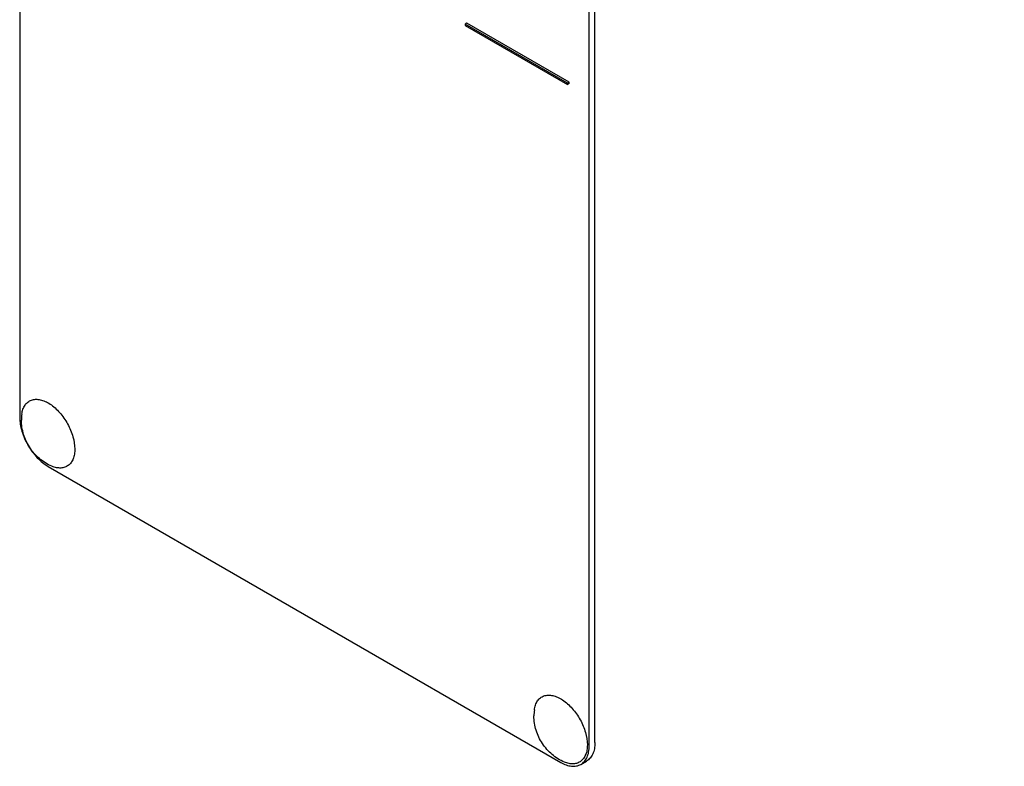
# Model space of a CAD drawing. Units: millimetres. Extents: x 0 to 9333, y -7 to 6600.
# Drawn here: x 6758 to 6881, y 2621 to 2714 of the extents above; entities that cross this region are included whole.
import ezdxf

# ---------------------------------------------------------------- set-up
doc = ezdxf.new("R2010")
doc.units = ezdxf.units.MM
doc.header["$LTSCALE"] = 513.333333
doc.layers.get('0').update_dxf_attribs({"linetype": 'CONTINUOUS'})

msp = doc.modelspace()

# ---------------------------------------------------------------- linework, layer by layer
at = {"color": 7, "linetype": 'Continuous'}
for p, q in [((6758.383, 2787.302), (6758.383, 2664.827)), ((6829.094, 2624.003), (6829.094, 2746.478)), ((6829.801, 2624.411), (6829.801, 2746.887)), ((6813.892, 2713.777), (6813.679, 2713.655)), ((6813.679, 2713.655), (6813.679, 2713.491)), ((6826.407, 2706.306), (6813.679, 2713.655)), ((6813.679, 2713.491), (6826.407, 2706.143)), ((6826.619, 2706.429), (6813.892, 2713.777)), ((6826.619, 2706.429), (6826.407, 2706.306)), ((6826.407, 2706.143), (6826.407, 2706.306)), ((6826.619, 2706.266), (6826.407, 2706.143)), ((6826.619, 2706.266), (6826.619, 2706.429)), ((6761.919, 2658.703), (6825.559, 2621.962)), ((6828.059, 2621.714), (6828.766, 2622.122))]:
    msp.add_line(p, q, dxfattribs=at)
for centre in [(6764.269, 2664.47), (6827.909, 2627.729)]:
    msp.add_arc(centre, 5.672, 172.49041, 180.01696, dxfattribs=at)
for points, knots in [([(7034.075, 2692.732), (7037.005, 2694.423), (7042.652, 2698.304), (7050.214, 2705.44), (7056.835, 2713.845), (7062.463, 2723.439), (7067.057, 2734.139), (7070.588, 2745.858), (7073.031, 2758.5), (7074.371, 2771.966), (7074.599, 2786.147), (7073.715, 2800.932), (7071.726, 2816.202), (7068.649, 2831.836), (7064.51, 2847.71), (7057.559, 2869.198), (7046.433, 2895.804), (7029.723, 2926.375), (7010.067, 2954.899), (6991.539, 2976.457), (6975.751, 2991.87), (6963.724, 3002.253), (6951.478, 3011.504), (6939.109, 3019.55), (6926.715, 3026.325), (6914.395, 3031.775), (6902.245, 3035.854), (6890.358, 3038.526), (6878.832, 3039.767), (6871.289, 3039.624), (6867.632, 3039.297)], [0, 0, 0, 0, 0.0219888, 0.0443271, 0.0673378, 0.0912959, 0.1164167, 0.1428526, 0.1706948, 0.1999796, 0.2306946, 0.262786, 0.2961649, 0.330713, 0.3662873, 0.4027254, 0.4774403, 0.5533379, 0.6287898, 0.7021967, 0.7376841, 0.7721313, 0.8053975, 0.8373669, 0.8679534, 0.8971066, 0.9248186, 0.9511301, 0.9761379, 1, 1, 1, 1]), ([(7004.458, 2684.42), (7008.266, 2684.76), (7015.738, 2685.986), (7026.398, 2689.58), (7036.183, 2694.862), (7044.978, 2701.773), (7052.691, 2710.233), (7059.247, 2720.143), (7064.592, 2731.397), (7068.684, 2743.883), (7071.493, 2757.479), (7072.996, 2772.058), (7073.183, 2787.482), (7072.054, 2803.606), (7069.622, 2820.277), (7065.91, 2837.338), (7060.954, 2854.627), (7052.69, 2877.929), (7039.581, 2906.526), (7020.09, 2938.875), (7001.031, 2963.656), (6984.442, 2981.566), (6971.65, 2993.721), (6958.516, 3004.609), (6945.161, 3014.125), (6931.713, 3022.18), (6918.298, 3028.696), (6905.039, 3033.608), (6892.06, 3036.867), (6879.484, 3038.435), (6871.255, 3038.333), (6867.278, 3037.978)], [0, 0, 0, 0, 0.0234538, 0.0462192, 0.0686989, 0.0913223, 0.1145051, 0.1386139, 0.1639419, 0.1906991, 0.2190132, 0.2489372, 0.2804587, 0.3135102, 0.3479781, 0.3837108, 0.4205263, 0.4582179, 0.5352838, 0.6130127, 0.6894211, 0.7265524, 0.7626675, 0.7975752, 0.8311132, 0.8631544, 0.8936149, 0.9224629, 0.9497285, 0.9755135, 1, 1, 1, 1]), ([(6758.646, 2665.212), (6758.673, 2665.419), (6758.761, 2665.811), (6759.013, 2666.331), (6759.376, 2666.73), (6759.838, 2666.983), (6760.373, 2667.078), (6760.954, 2667.017), (6761.562, 2666.809), (6762.419, 2666.328), (6763.423, 2665.412), (6764.387, 2664.025), (6765.04, 2662.482), (6765.225, 2661.393), (6765.225, 2660.877)], [0, 0, 0, 0, 0.0559213, 0.1062261, 0.1525295, 0.1974877, 0.2441712, 0.2951256, 0.3518198, 0.4146461, 0.5559839, 0.7098216, 0.8623102, 1, 1, 1, 1]), ([(6758.383, 2664.827), (6758.383, 2664.247), (6758.601, 2663.025), (6759.358, 2661.308), (6760.467, 2659.793), (6761.417, 2658.993), (6761.919, 2658.703)], [0, 0, 0, 0, 0.2372194, 0.5000011, 0.7627822, 1, 1, 1, 1]), ([(6762.383, 2658.738), (6761.828, 2658.968), (6761.043, 2659.455), (6760.182, 2660.304), (6759.446, 2661.271), (6758.789, 2662.653), (6758.597, 2663.866), (6758.597, 2664.469)], [0, 0, 0, 0, 0.2490754, 0.3743376, 0.4999243, 0.7505597, 1, 1, 1, 1]), ([(6765.225, 2660.877), (6765.225, 2660.661), (6765.195, 2660.247), (6765.043, 2659.672), (6764.788, 2659.192), (6764.434, 2658.824), (6763.993, 2658.589), (6763.485, 2658.496), (6762.934, 2658.545), (6762.568, 2658.662), (6762.383, 2658.738)], [0, 0, 0, 0, 0.1481376, 0.2820536, 0.4032972, 0.5157832, 0.6255627, 0.7394548, 0.8631333, 1, 1, 1, 1]), ([(6822.286, 2628.47), (6822.313, 2628.678), (6822.401, 2629.07), (6822.653, 2629.59), (6823.016, 2629.988), (6823.478, 2630.242), (6824.012, 2630.337), (6824.594, 2630.276), (6825.202, 2630.067), (6826.059, 2629.587), (6827.062, 2628.671), (6828.027, 2627.284), (6828.68, 2625.74), (6828.865, 2624.652), (6828.865, 2624.136)], [0, 0, 0, 0, 0.0559213, 0.1062261, 0.1525295, 0.1974877, 0.2441712, 0.2951256, 0.3518198, 0.4146461, 0.5559839, 0.7098216, 0.8623102, 1, 1, 1, 1]), ([(6826.023, 2621.997), (6825.467, 2622.227), (6824.683, 2622.713), (6823.822, 2623.562), (6823.086, 2624.529), (6822.429, 2625.911), (6822.237, 2627.125), (6822.237, 2627.727)], [0, 0, 0, 0, 0.2490754, 0.3743376, 0.4999243, 0.7505597, 1, 1, 1, 1]), ([(6828.865, 2624.136), (6828.865, 2623.919), (6828.834, 2623.505), (6828.683, 2622.93), (6828.428, 2622.45), (6828.074, 2622.082), (6827.633, 2621.847), (6827.125, 2621.755), (6826.574, 2621.804), (6826.208, 2621.92), (6826.023, 2621.997)], [0, 0, 0, 0, 0.1481376, 0.2820536, 0.4032972, 0.5157832, 0.6255627, 0.7394548, 0.8631333, 1, 1, 1, 1]), ([(6828.059, 2621.714), (6828.224, 2621.809), (6828.532, 2622.069), (6828.861, 2622.606), (6829.056, 2623.268), (6829.094, 2623.75), (6829.094, 2624.003)], [0, 0, 0, 0, 0.2177726, 0.4509519, 0.7102012, 1, 1, 1, 1]), ([(6829.801, 2624.411), (6829.801, 2624.158), (6829.763, 2623.676), (6829.568, 2623.014), (6829.24, 2622.477), (6828.931, 2622.218), (6828.766, 2622.122)], [0, 0, 0, 0, 0.2897988, 0.5490481, 0.7822274, 1, 1, 1, 1]), ([(6825.559, 2621.962), (6825.778, 2621.835), (6826.215, 2621.627), (6826.886, 2621.465), (6827.515, 2621.481), (6827.894, 2621.619), (6828.059, 2621.714)], [0, 0, 0, 0, 0.2897978, 0.5490468, 0.7822265, 1, 1, 1, 1])]:
    msp.add_open_spline(points, degree=3, knots=knots, dxfattribs=at)

doc.saveas('drawing.dxf')
